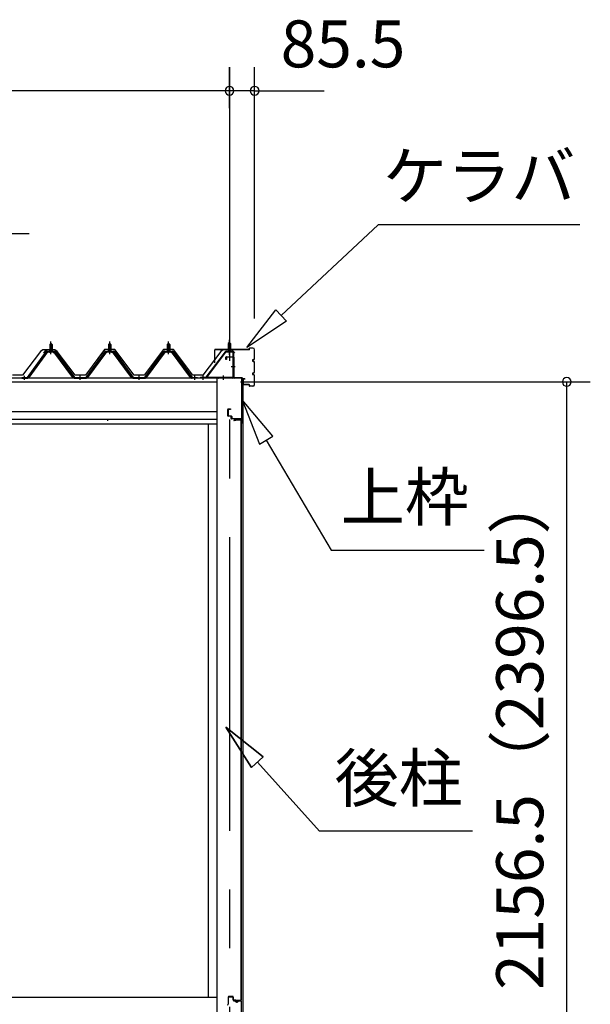
# Model space of a CAD drawing. Extents: x 868 to 32764, y 362 to 22484.
# Drawn here: x 21359 to 23300, y 6535 to 9888 of the extents above; entities that cross this region are included whole.
import ezdxf
from ezdxf.enums import TextEntityAlignment as Align

# ---------------------------------------------------------------- set-up
doc = ezdxf.new("R2010")
doc.units = 0
doc.header["$LTSCALE"] = 80
doc.header["$MEASUREMENT"] = 0
doc.linetypes.add('1PL-M', pattern=[15, 12, -1, 1, -1])
doc.linetypes.add('CENTER2', pattern=[20, 12.5, -2.5, 2.5, -2.5])
doc.layers.get('0').update_dxf_attribs({"linetype": 'CONTINUOUS'})
for name, color, linetype in [('0-パネル受けフレ-ム88-I', 3, 'CONTINUOUS'), ('0-パネル受けフレ-ムB-N', 1, 'CONTINUOUS'), ('0-ヨドル-フ88', 2, 'CONTINUOUS'), ('0-下枠', 4, 'CONTINUOUS'), ('2-0', 7, 'CONTINUOUS'), ('SUNPOU', 4, 'CONTINUOUS')]:
    doc.layers.add(name, color=color, linetype=linetype)
doc.styles.get("Standard").update_dxf_attribs({"font": 'txt', "bigfont": 'BIGFONT'})

msp = doc.modelspace()

# ---------------------------------------------------------------- linework, layer by layer
at = {"color": 0, "linetype": 'ByBlock'}
for centre, start, end in [((22072.4, 9646.4), 0, 180), ((22072.4, 9646.4), 0, 180), ((22157.9, 9646.4), 0, 180), ((22072.4, 9646.4), 180, 0), ((22072.4, 9646.4), 180, 0), ((22157.9, 9646.4), 180, 0), ((23220, 8654.9), 90, 270), ((23220, 8654.9), 270, 90)]:
    msp.add_arc(centre, 15, start, end, dxfattribs=at)
at = {"layer": '0-パネル受けフレ-ム88-I'}
for p, q in [((21464.9, 8786.9), (21460.9, 8782.9)), ((21468.9, 8782.9), (21464.9, 8786.9)), ((21664.9, 8786.9), (21660.9, 8782.9)), ((21668.9, 8782.9), (21664.9, 8786.9)), ((21864.9, 8786.9), (21860.9, 8782.9)), ((21868.9, 8782.9), (21864.9, 8786.9)), ((21384.9, 8670.2), (21450.2, 8759.3)), ((21386.7, 8668.9), (21452, 8757.9)), ((21390.4, 8670), (21454.9, 8757.9)), ((21452, 8760.2), (21477.7, 8760.2)), ((21452, 8757.9), (21477.7, 8757.9)), ((21470.8, 8761.2), (21459, 8761.2)), ((21459, 8761.2), (21459, 8760.2)), ((21469.9, 8755.9), (21459.9, 8755.9)), ((21460.6, 8765.2), (21460.6, 8761.2)), ((21469.1, 8765.2), (21460.6, 8765.2)), ((21460.9, 8782.9), (21460.9, 8765.2)), ((21460.9, 8782.9), (21468.9, 8782.9)), ((21461.9, 8782.9), (21461.5, 8783.6)), ((21461.9, 8782.9), (21461.9, 8765.2)), ((21467.9, 8782.9), (21468.2, 8783.6)), ((21467.9, 8782.9), (21467.9, 8765.2)), ((21468.9, 8782.9), (21468.9, 8765.2)), ((21469.1, 8765.2), (21469.1, 8761.2)), ((21470.8, 8760.2), (21470.8, 8761.2)), ((21539.4, 8670), (21474.9, 8757.9)), ((21477.7, 8757.9), (21543, 8668.9)), ((21479.6, 8759.3), (21544.9, 8670.2)), ((21584.9, 8670.2), (21650.2, 8759.3)), ((21586.7, 8668.9), (21652, 8757.9)), ((21590.4, 8670), (21654.9, 8757.9)), ((21652, 8760.2), (21677.7, 8760.2)), ((21652, 8757.9), (21677.7, 8757.9)), ((21670.8, 8761.2), (21659, 8761.2)), ((21659, 8761.2), (21659, 8760.2)), ((21669.9, 8755.9), (21659.9, 8755.9)), ((21660.6, 8765.2), (21660.6, 8761.2)), ((21669.1, 8765.2), (21660.6, 8765.2)), ((21660.9, 8782.9), (21660.9, 8765.2)), ((21660.9, 8782.9), (21668.9, 8782.9)), ((21661.9, 8782.9), (21661.5, 8783.6)), ((21661.9, 8782.9), (21661.9, 8765.2)), ((21667.9, 8782.9), (21668.2, 8783.6)), ((21667.9, 8782.9), (21667.9, 8765.2)), ((21668.9, 8782.9), (21668.9, 8765.2)), ((21669.1, 8765.2), (21669.1, 8761.2)), ((21670.8, 8760.2), (21670.8, 8761.2)), ((21739.4, 8670), (21674.9, 8757.9)), ((21677.7, 8757.9), (21743, 8668.9)), ((21679.6, 8759.3), (21744.9, 8670.2)), ((21784.9, 8670.2), (21850.2, 8759.3)), ((21786.7, 8668.9), (21852, 8757.9)), ((21790.4, 8670), (21854.9, 8757.9)), ((21852, 8760.2), (21877.7, 8760.2)), ((21852, 8757.9), (21877.7, 8757.9)), ((21870.8, 8761.2), (21859, 8761.2)), ((21859, 8761.2), (21859, 8760.2)), ((21869.9, 8755.9), (21859.9, 8755.9)), ((21860.6, 8765.2), (21860.6, 8761.2)), ((21869.1, 8765.2), (21860.6, 8765.2)), ((21860.9, 8782.9), (21860.9, 8765.2)), ((21860.9, 8782.9), (21868.9, 8782.9)), ((21861.9, 8782.9), (21861.5, 8783.6)), ((21861.9, 8782.9), (21861.9, 8765.2)), ((21867.9, 8782.9), (21868.2, 8783.6)), ((21867.9, 8782.9), (21867.9, 8765.2)), ((21868.9, 8782.9), (21868.9, 8765.2)), ((21869.1, 8765.2), (21869.1, 8761.2)), ((21870.8, 8760.2), (21870.8, 8761.2)), ((21939.4, 8670), (21874.9, 8757.9)), ((21877.7, 8757.9), (21943, 8668.9)), ((21879.6, 8759.3), (21944.9, 8670.2)), ((21365.9, 8670.2), (21384.9, 8670.2)), ((21365.9, 8667.9), (21365.9, 8670.2)), ((21365.9, 8667.9), (21384.9, 8667.9)), ((21370.9, 8667.9), (21370.9, 8670.2)), ((21378.9, 8667.9), (21378.9, 8670.2)), ((21384.9, 8667.9), (21386.4, 8667.9)), ((21544.9, 8667.9), (21543.4, 8667.9)), ((21544.9, 8670.2), (21584.9, 8670.2)), ((21544.9, 8667.9), (21584.9, 8667.9)), ((21560.9, 8667.9), (21560.9, 8670.2)), ((21568.9, 8667.9), (21568.9, 8670.2)), ((21584.9, 8667.9), (21586.4, 8667.9)), ((21744.9, 8667.9), (21743.4, 8667.9)), ((21744.9, 8670.2), (21784.9, 8670.2)), ((21744.9, 8667.9), (21784.9, 8667.9)), ((21760.9, 8667.9), (21760.9, 8670.2)), ((21768.9, 8667.9), (21768.9, 8670.2)), ((21784.9, 8667.9), (21786.4, 8667.9)), ((21944.9, 8667.9), (21943.4, 8667.9)), ((21944.9, 8670.2), (21963.9, 8670.2)), ((21963.9, 8667.9), (21944.9, 8667.9)), ((21950.9, 8667.9), (21950.9, 8670.2)), ((21958.9, 8667.9), (21958.9, 8670.2)), ((21963.9, 8670.2), (21963.9, 8667.9))]:
    msp.add_line(p, q, dxfattribs=at)
at = {"layer": '0-パネル受けフレ-ム88-I', "color": 6, "linetype": '1PL-M'}
for p, q in [((21464.9, 8749.6), (21464.9, 8792.9)), ((21664.9, 8749.6), (21664.9, 8792.9)), ((21864.9, 8749.6), (21864.9, 8792.9)), ((21374.9, 8661.9), (21374.9, 8676.2)), ((21564.9, 8661.9), (21564.9, 8676.2)), ((21764.9, 8661.9), (21764.9, 8676.2)), ((21954.9, 8661.9), (21954.9, 8676.2))]:
    msp.add_line(p, q, dxfattribs=at)
at = {"layer": '0-パネル受けフレ-ム88-I'}
for centre, radius, start, end in [((21452, 8757.9), 2.3, 90, 143.1301), ((21459.9, 8756.9), 1, 90, 270), ((21469.9, 8756.9), 1, 270, 90), ((21477.7, 8757.9), 2.3, 36.8699, 90), ((21652, 8757.9), 2.3, 90, 143.1301), ((21659.9, 8756.9), 1, 90, 270), ((21669.9, 8756.9), 1, 270, 90), ((21677.7, 8757.9), 2.3, 36.8699, 90), ((21852, 8757.9), 2.3, 90, 143.1301), ((21859.9, 8756.9), 1, 90, 270), ((21869.9, 8756.9), 1, 270, 90), ((21877.7, 8757.9), 2.3, 36.8699, 90), ((21384.9, 8670.2), 2.3, 270, 323.7526), ((21386.4, 8672.9), 5, 270, 323.7526), ((21543.4, 8672.9), 5, 216.2474, 270), ((21544.9, 8670.2), 2.3, 216.2474, 270), ((21584.9, 8670.2), 2.3, 270, 323.7526), ((21586.4, 8672.9), 5, 270, 323.7526), ((21743.4, 8672.9), 5, 216.2474, 270), ((21744.9, 8670.2), 2.3, 216.2474, 270), ((21784.9, 8670.2), 2.3, 270, 323.7526), ((21786.4, 8672.9), 5, 270, 323.7526), ((21943.4, 8672.9), 5, 216.2474, 270), ((21944.9, 8670.2), 2.3, 216.2474, 270)]:
    msp.add_arc(centre, radius, start, end, dxfattribs=at)
at = {"layer": '0-パネル受けフレ-ムB-N'}
for p, q in [((22072.4, 8789.4), (22068.4, 8785.4)), ((22072.4, 8789.4), (22068.4, 8785.4)), ((22068.4, 8785.4), (22076.4, 8785.4)), ((22068.4, 8785.4), (22068.4, 8759.4)), ((22068.4, 8785.4), (22076.4, 8785.4)), ((22068.4, 8785.4), (22068.4, 8759.4)), ((22076.4, 8785.4), (22072.4, 8789.4)), ((22076.4, 8785.4), (22072.4, 8789.4)), ((22076.4, 8785.4), (22076.4, 8759.4)), ((22076.4, 8785.4), (22076.4, 8759.4)), ((22057.2, 8757.4), (21991.9, 8671.6)), ((22057.2, 8757.4), (21991.9, 8671.6)), ((22059, 8756), (21993.7, 8670.2)), ((22059, 8756), (21993.7, 8670.2)), ((22060.8, 8759.4), (22082.2, 8759.4)), ((22060.8, 8759.4), (22082.2, 8759.4)), ((22060.8, 8757.1), (22082.2, 8757.1)), ((22060.8, 8757.1), (22082.2, 8757.1)), ((22067.4, 8756.1), (22066.4, 8757.1)), ((22067.4, 8756.1), (22066.4, 8757.1)), ((22077.4, 8756.1), (22067.4, 8756.1)), ((22077.4, 8756.1), (22067.4, 8756.1)), ((22077.4, 8756.1), (22078.4, 8757.1)), ((22077.4, 8756.1), (22078.4, 8757.1)), ((22084.1, 8755.2), (22084.1, 8672.1)), ((22084.1, 8755.2), (22084.1, 8672.1)), ((22086.4, 8755.2), (22086.4, 8672.1)), ((22086.4, 8755.2), (22086.4, 8672.1)), ((21974.4, 8670.2), (21974.4, 8667.9)), ((22082.2, 8670.2), (21974.4, 8670.2)), ((21974.4, 8670.2), (21974.4, 8667.9)), ((22082.2, 8670.2), (21974.4, 8670.2)), ((22082.2, 8667.9), (21974.4, 8667.9)), ((22082.2, 8667.9), (21974.4, 8667.9)), ((21993.7, 8670.2), (21991.9, 8671.6)), ((21993.7, 8670.2), (21991.9, 8671.6))]:
    msp.add_line(p, q, dxfattribs=at)
at = {"layer": '0-パネル受けフレ-ムB-N', "color": 6}
for p, q in [((22069.4, 8785.4), (22069.4, 8759.4)), ((22069.4, 8785.4), (22069.4, 8759.4)), ((22075.4, 8785.4), (22075.4, 8759.4)), ((22075.4, 8785.4), (22075.4, 8759.4))]:
    msp.add_line(p, q, dxfattribs=at)
at = {"layer": '0-パネル受けフレ-ムB-N', "color": 6, "linetype": '1PL-M'}
for p, q in [((22072.4, 8747.3), (22072.4, 8798)), ((22072.4, 8747.3), (22072.4, 8798)), ((22077.8, 8707.9), (22091.8, 8707.9)), ((22077.8, 8707.9), (22091.8, 8707.9)), ((21982.4, 8662.5), (21982.4, 8676.5)), ((21982.4, 8662.5), (21982.4, 8676.5)), ((22052.4, 8662.5), (22052.4, 8676.5)), ((22052.4, 8662.5), (22052.4, 8676.5))]:
    msp.add_line(p, q, dxfattribs=at)
at = {"layer": '0-パネル受けフレ-ムB-N'}
for centre, radius, start, end in [((22060.8, 8755.2), 4.2, 90, 148.7453), ((22060.8, 8755.2), 4.2, 90, 148.7453), ((22060.8, 8755.2), 1.9, 90, 148.7453), ((22060.8, 8755.2), 1.9, 90, 148.7453), ((22082.2, 8755.2), 4.2, 0, 90), ((22082.2, 8755.2), 4.2, 0, 90), ((22082.2, 8755.2), 1.9, 0, 90), ((22082.2, 8755.2), 1.9, 0, 90), ((22082.2, 8672.1), 1.9, 270, 0), ((22082.2, 8672.1), 4.2, 270, 0), ((22082.2, 8672.1), 1.9, 270, 0), ((22082.2, 8672.1), 4.2, 270, 0)]:
    msp.add_arc(centre, radius, start, end, dxfattribs=at)
at = {"layer": '0-パネル受けフレ-ムB-N', "color": 0, "linetype": 'ByBlock'}
for p in [(22059, 8756), (22059, 8756), (21974.4, 8670.2), (21974.4, 8670.2), (21993.7, 8670.2), (21993.7, 8670.2), (22082.2, 8670.2), (22082.2, 8670.2)]:
    msp.add_point(p, dxfattribs=at)
at = {"layer": '0-ヨドル-フ88', "linetype": 'Continuous'}
for p, q in [((21429.9, 8758.4), (21368.6, 8678.2)), ((21437.6, 8764.7), (21429.9, 8758.4)), ((21468.1, 8764.7), (21437.6, 8764.7)), ((21448.1, 8764.7), (21439.1, 8752.7)), ((21478.6, 8764.7), (21448.1, 8764.7)), ((21477.2, 8752.7), (21468.1, 8764.7)), ((21486.4, 8758.4), (21478.6, 8764.7)), ((21547.6, 8678.2), (21486.4, 8758.4)), ((21647.4, 8765.7), (21582.1, 8678.2)), ((21682.4, 8765.7), (21647.4, 8765.7)), ((21747.6, 8678.2), (21682.4, 8765.7)), ((21847.4, 8765.7), (21782.1, 8678.2)), ((21882.4, 8765.7), (21847.4, 8765.7)), ((21947.6, 8678.2), (21882.4, 8765.7)), ((22043.4, 8758.4), (21982.1, 8678.2)), ((22051.1, 8764.7), (22043.4, 8758.4)), ((22081.6, 8764.7), (22051.1, 8764.7)), ((22090.7, 8752.7), (22081.6, 8764.7)), ((21368.6, 8678.2), (21334.1, 8678.2)), ((21582.1, 8678.2), (21547.6, 8678.2)), ((21782.1, 8678.2), (21747.6, 8678.2)), ((21982.1, 8678.2), (21947.6, 8678.2))]:
    msp.add_line(p, q, dxfattribs=at)
at = {"layer": '0-下枠'}
for p, q in [((22067.9, 6559.4), (22067.9, 6535.4)), ((22068.9, 6535.4), (22068.9, 6559.4)), ((22082.4, 6562.4), (22070.9, 6562.4)), ((22070.9, 6561.4), (22082.4, 6561.4)), ((22084.4, 6559.4), (22084.4, 6550.4)), ((22085.4, 6550.4), (22085.4, 6559.4)), ((22091.4, 6548.4), (22087.4, 6548.4)), ((22087.4, 6547.4), (22091.4, 6547.4)), ((22098.4, 6543.4), (22096.4, 6543.4)), ((22096.4, 6542.4), (22098.4, 6542.4)), ((22110.4, 6548.4), (22103.4, 6548.4)), ((22103.4, 6547.4), (22110.4, 6547.4)), ((22112.4, 6545.4), (22112.4, 6501.4)), ((22113.4, 6501.4), (22113.4, 6545.4))]:
    msp.add_line(p, q, dxfattribs=at)
for centre, radius, start, end in [((22070.9, 6559.4), 3, 90, 180), ((22070.9, 6559.4), 2, 90, 180), ((22082.4, 6559.4), 3, 0, 90), ((22082.4, 6559.4), 2, 0, 90), ((22087.4, 6550.4), 3, 180, 270), ((22087.4, 6550.4), 2, 180, 270), ((22091.4, 6545.4), 3, 0, 90), ((22091.4, 6545.4), 2, 0, 90), ((22096.4, 6545.4), 3, 180, 270), ((22096.4, 6545.4), 2, 180, 270), ((22098.4, 6545.4), 3, 270, 0), ((22098.4, 6545.4), 2, 270, 0), ((22103.4, 6545.4), 3, 90, 180), ((22103.4, 6545.4), 2, 90, 180), ((22110.4, 6545.4), 3, 0, 90), ((22110.4, 6545.4), 2, 0, 90), ((22065.9, 6535.4), 2, 270, 0)]:
    msp.add_arc(centre, radius, start, end, dxfattribs=at)
at = {"layer": '2-0', "color": 6, "linetype": 'CENTER2'}
msp.add_line((22072.4, 9726.4), (22072.4, 4554.4), dxfattribs=at)
at = {"layer": '2-0', "color": 6, "linetype": 'Continuous'}
for p, q in [((22248.2, 8880.9), (22578.5, 9189.3)), ((23263.9, 9189.3), (22578.5, 9189.3)), ((21390.4, 9159.3), (20838.2, 9159.3)), ((22131.3, 8771.7), (22230, 8900.4)), ((22230, 8900.4), (22266.4, 8861.4)), ((22266.4, 8861.4), (22131.3, 8771.7)), ((22220.3, 8470.1), (22115.9, 8594.3)), ((22115.9, 8594.3), (22174.4, 8443)), ((22174.4, 8443), (22220.3, 8470.1)), ((22197.3, 8456.5), (22418.7, 8082.2)), ((22418.7, 8082.2), (22938.7, 8082.2)), ((22187.2, 7378), (22060.4, 7479.1)), ((22060.4, 7479.1), (22147.5, 7342.3)), ((22147.5, 7342.3), (22060.4, 7479.1)), ((22060.4, 7479.1), (22187.2, 7378)), ((22187.2, 7378), (22060.4, 7479.1)), ((22147.5, 7342.3), (22060.4, 7479.1)), ((22187.2, 7378), (22147.5, 7342.3)), ((22147.5, 7342.3), (22187.2, 7378)), ((22167.4, 7360.1), (22379, 7124.9)), ((22899, 7124.9), (22379, 7124.9))]:
    msp.add_line(p, q, dxfattribs=at)
at = {"layer": '2-0', "color": 3, "linetype": 'Continuous'}
for p, q in [((22022.4, 8720.3), (22022.4, 8763.7)), ((22023, 8720.3), (22023, 8763.7)), ((22138.9, 8765.3), (22024, 8765.3)), ((22138.9, 8764.7), (22024, 8764.7)), ((22139.9, 8766.3), (22139.9, 8768.7)), ((22140.5, 8766.3), (22140.5, 8768.7)), ((22152.3, 8770.3), (22141.5, 8770.3)), ((22152.3, 8769.7), (22141.5, 8769.7)), ((22157.3, 8733.9), (22157.3, 8764.7)), ((22157.9, 8733.9), (22157.9, 8764.7)), ((22023, 8720.3), (22022.4, 8720.3)), ((22153.4, 8730.9), (22154.3, 8730.9)), ((22153.4, 8730.3), (22154.3, 8730.3)), ((22153.4, 8725.3), (22154.3, 8725.3)), ((22153.4, 8724.7), (22154.3, 8724.7)), ((22157.3, 8688.9), (22157.3, 8721.7)), ((22157.9, 8688.9), (22157.9, 8721.7)), ((22153.4, 8685.9), (22154.3, 8685.9)), ((22153.4, 8685.3), (22154.3, 8685.3)), ((22029.9, 8667.9), (22029.9, 6498.4)), ((22117.9, 8667.9), (22117.9, 6498.4)), ((22117.9, 8663.7), (22117.9, 8646.9)), ((22118.5, 8663.7), (22118.5, 8646.9)), ((22124.9, 8665.3), (22119.5, 8665.3)), ((22124.9, 8664.7), (22119.5, 8664.7)), ((22124.9, 8665.3), (22124.9, 8664.7)), ((22153.4, 8680.3), (22154.3, 8680.3)), ((22153.4, 8679.7), (22154.3, 8679.7)), ((22157.3, 8645.9), (22157.3, 8676.7)), ((22157.9, 8645.9), (22157.9, 8676.7)), ((22138.9, 8645.9), (22119.5, 8645.9)), ((22138.9, 8645.3), (22119.5, 8645.3)), ((22139.9, 8644.3), (22139.9, 8641.9)), ((22140.5, 8644.3), (22140.5, 8641.9)), ((22152.3, 8640.9), (22141.5, 8640.9)), ((22152.3, 8640.3), (22141.5, 8640.3)), ((22110.9, 8524.9), (22087.9, 8524.9)), ((22110.9, 8524.4), (22087.9, 8524.4)), ((22094.4, 8523.9), (22087.9, 8523.9)), ((22094.4, 8524.4), (22094.4, 8523.9)), ((22111.9, 6549.9), (22111.9, 8523.4)), ((22112.4, 8523.4), (22112.4, 6549.9)), ((21999.9, 8511.9), (21999.9, 6558.4)), ((22022.1, 6558.4), (18846.4, 6558.4)), ((22029.9, 6558.4), (18846.4, 6558.4)), ((22094.4, 6549.4), (22087.9, 6549.4)), ((22110.9, 6548.9), (22087.9, 6548.9)), ((22110.9, 6548.4), (22087.9, 6548.4)), ((22094.4, 6548.9), (22094.4, 6549.4))]:
    msp.add_line(p, q, dxfattribs=at)
at = {"layer": '2-0', "color": 3}
for p, q in [((22060.4, 8730.9), (22060.4, 8738.9)), ((22061.9, 8730.9), (22060.4, 8730.9)), ((22061.9, 8738.9), (22061.9, 8730.9)), ((22062.4, 8740.9), (22085.4, 8740.9)), ((22084.9, 8739.4), (22062.4, 8739.4)), ((22085.9, 8670.4), (22085.9, 8738.4)), ((22087.4, 8738.9), (22087.4, 8670.4)), ((22088.4, 8669.4), (22113.4, 8669.4)), ((22113.4, 8667.9), (22088.4, 8667.9)), ((22113.9, 8515.4), (22113.9, 8667.4)), ((22115.4, 8667.4), (22115.4, 8515.4)), ((22066.4, 8539.9), (22066.4, 8560.9)), ((22067.9, 8560.9), (22067.9, 8539.9)), ((22068.4, 8562.9), (22076.4, 8562.9)), ((22076.4, 8561.4), (22068.4, 8561.4)), ((22076.4, 8562.9), (22076.4, 8561.4)), ((22068.4, 8539.4), (22077.9, 8539.4)), ((22077.4, 8537.9), (22068.4, 8537.9)), ((22078.4, 8530.9), (22078.4, 8536.9)), ((22079.9, 8537.4), (22079.9, 8530.9)), ((22080.4, 8530.4), (22111.9, 8530.4)), ((22111.4, 8528.9), (22080.4, 8528.9)), ((22112.4, 8515.4), (22112.4, 8527.9))]:
    msp.add_line(p, q, dxfattribs=at)
at = {"layer": '2-0', "color": 4, "linetype": 'Continuous'}
for p, q in [((22117.9, 8667.9), (18803.9, 8667.9)), ((22029.9, 8653.9), (18846.4, 8653.9)), ((18846.4, 8553.9), (22029.9, 8553.9)), ((22029.9, 8526.9), (18846.4, 8526.9)), ((21657.9, 8526), (21657.9, 8521.9)), ((18846.4, 8511.9), (22029.9, 8511.9))]:
    msp.add_line(p, q, dxfattribs=at)
at = {"layer": '2-0', "color": 3, "linetype": 'Continuous'}
for centre, radius, start, end in [((22024, 8763.7), 1.6, 90, 180), ((22024, 8763.7), 1, 90, 180), ((22138.9, 8766.3), 1.6, 270, 0), ((22138.9, 8766.3), 1, 270, 360), ((22141.5, 8768.7), 1.6, 90, 180), ((22141.5, 8768.7), 1, 90, 180), ((22152.3, 8764.7), 5.6, 0, 90), ((22152.3, 8764.7), 5, 0, 90), ((22153.4, 8727.8), 3.1, 90, 270), ((22153.4, 8727.8), 2.5, 90, 270), ((22154.3, 8733.9), 3.6, 270, 0), ((22154.3, 8733.9), 3, 270, 0), ((22154.3, 8721.7), 3.6, 0, 90), ((22154.3, 8721.7), 3, 0, 90), ((22153.4, 8682.8), 3.1, 90, 270), ((22153.4, 8682.8), 2.5, 90, 270), ((22154.3, 8688.9), 3, 270, 0), ((22154.3, 8688.9), 3.6, 270, 0), ((22034.9, 8670.2), 2.3, 216.8699, 270), ((22034.9, 8670.2), 2.3, 216.8699, 270), ((22119.5, 8663.7), 1.6, 90, 180), ((22119.5, 8663.7), 1, 90, 180), ((22154.3, 8676.7), 3.6, 0, 90), ((22154.3, 8676.7), 3, 0, 90), ((22119.5, 8646.9), 1.6, 180, 270), ((22119.5, 8646.9), 1, 180, 270), ((22138.9, 8644.3), 1.6, 0, 90), ((22138.9, 8644.3), 1, 0, 90), ((22141.5, 8641.9), 1.6, 180, 270), ((22141.5, 8641.9), 1, 180, 270), ((22152.3, 8645.9), 5, 270, 0), ((22152.3, 8645.9), 5.6, 270, 0), ((22087.9, 8524.4), 0.5, 90, 270), ((22110.9, 8523.4), 1.5, 0, 90), ((22110.9, 8523.4), 1, 0, 90), ((22087.9, 6548.9), 0.5, 90, 270), ((22110.9, 6549.9), 1, 270, 0), ((22110.9, 6549.9), 1.5, 270, 0)]:
    msp.add_arc(centre, radius, start, end, dxfattribs=at)
at = {"layer": '2-0', "color": 3}
for centre, radius, start, end in [((22062.4, 8738.9), 2, 90, 180), ((22062.4, 8738.9), 0.5, 90, 180), ((22084.9, 8738.4), 1, 0, 90), ((22085.4, 8738.9), 2, 360, 90), ((22088.4, 8670.4), 2.5, 180, 270), ((22088.4, 8670.4), 1, 180, 270), ((22113.4, 8667.4), 2, 0, 90), ((22113.4, 8667.4), 0.5, 0, 90), ((22068.4, 8560.9), 2, 90, 180), ((22068.4, 8560.9), 0.5, 90, 180), ((22068.4, 8539.9), 2, 180, 270), ((22068.4, 8539.9), 0.5, 180, 270), ((22077.4, 8536.9), 1, 0, 90), ((22077.9, 8537.4), 2, 0, 90), ((22080.4, 8530.9), 2, 180, 270), ((22080.4, 8530.9), 0.5, 180, 270), ((22111.4, 8527.9), 1, 0, 90), ((22111.9, 8528.4), 2, 0, 90), ((22113.9, 8515.4), 1.5, 180, 0)]:
    msp.add_arc(centre, radius, start, end, dxfattribs=at)
at = {"layer": 'SUNPOU', "color": 4, "linetype": 'Continuous'}
for p, q in [((22072.4, 9587.2), (22072.4, 9726.4)), ((22072.4, 9587.2), (22072.4, 9726.4)), ((22157.9, 8871.4), (22157.9, 9726.4)), ((22072.4, 9646.4), (18803.9, 9646.4)), ((22072.4, 9646.4), (21832.4, 9646.4)), ((22154.9, 9646.4), (22072.4, 9646.4)), ((22154.9, 9646.4), (22394.9, 9646.4)), ((22109.9, 8654.9), (23300, 8654.9)), ((23220, 6498.4), (23220, 8654.9))]:
    msp.add_line(p, q, dxfattribs=at)

# ---------------------------------------------------------------- texts
at = {"color": 7, "linetype": 'Continuous'}
msp.add_text('85.5', height=160, dxfattribs=at).set_placement((22246.6, 9726.1))
msp.add_text('2156.5（2396.5）', height=160, rotation=90, dxfattribs=at).set_placement((23140, 6584.7))
at = {"layer": '2-0', "color": 7, "linetype": 'Continuous'}
for s, rotation, p in [('ケラバ', 359.9996, (22922, 9335.5)), ('上枠', 359.9995, (22669.3, 8242.2)), ('後柱', 359.999, (22648.4, 7284.9))]:
    msp.add_text(s, height=160, rotation=rotation, dxfattribs=at).set_placement(p, align=Align.MIDDLE)

doc.saveas('drawing.dxf')
